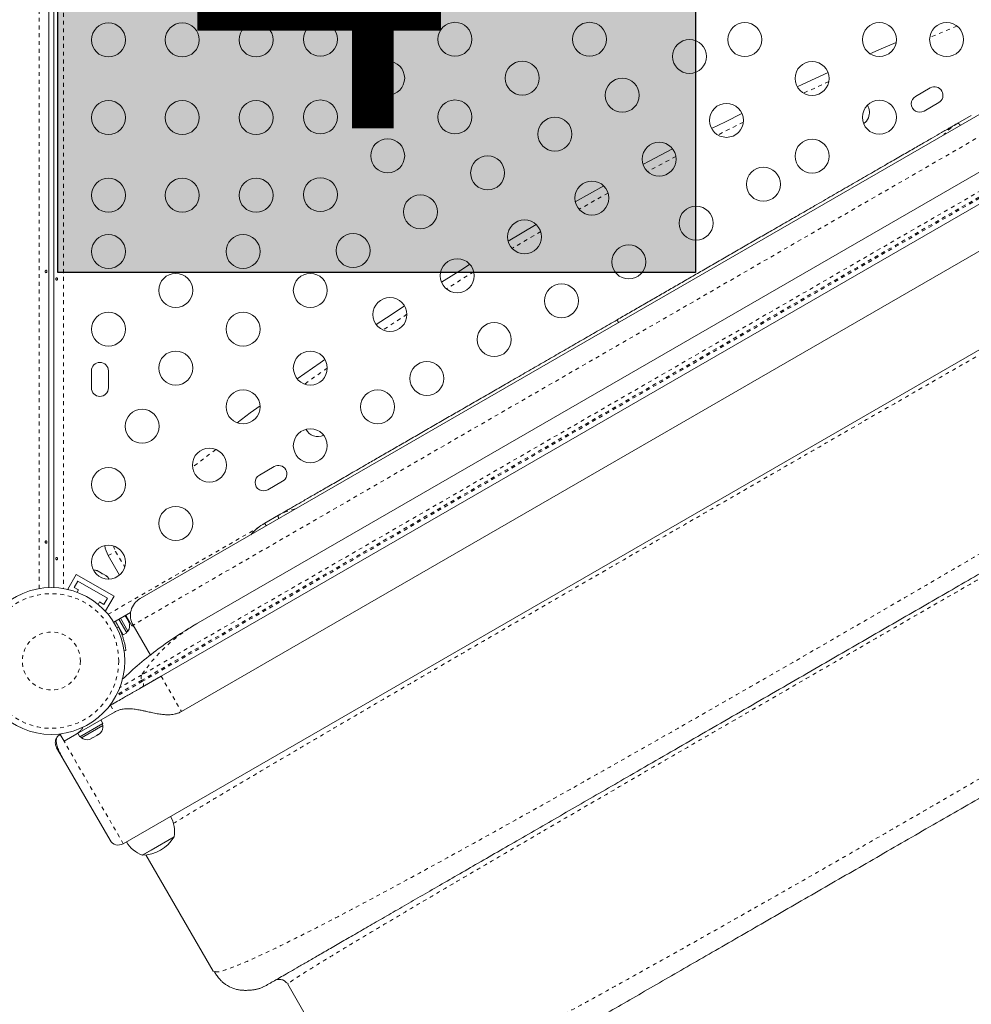
# Model space of a CAD drawing. Extents: x -61 to 487, y -9 to 455.
# Drawn here: x 348 to 373, y 159 to 185 of the extents above; entities that cross this region are included whole.
import ezdxf

# ---------------------------------------------------------------- set-up
doc = ezdxf.new("R2010")
doc.units = 0
doc.header["$LTSCALE"] = 0.125
doc.header["$MEASUREMENT"] = 0
doc.linetypes.add('PHANTOM', pattern=[0.5, 0.25, -0.05, 0.05, -0.05, 0.05, -0.05])
doc.layers.add('CONTOUR', color=7, linetype='CONTINUOUS')
doc.layers.add('HAUTEUR-PLATE-FORME', color=7, linetype='CONTINUOUS')
doc.styles.add('DIM', font='romans.shx')

msp = doc.modelspace()

# ---------------------------------------------------------------- hatches: boundary and pattern name
at = {"layer": 'HAUTEUR-PLATE-FORME', "true_color": 0xfcfcfc}
msp.add_hatch(color=7, dxfattribs=at).paths.add_polyline_path([(349.39354, 191.83195), (365.80533, 191.83195), (365.80533, 178.07888), (349.39354, 178.07888)])

# ---------------------------------------------------------------- linework, layer by layer
at = {"layer": 'CONTOUR', "linetype": 'Continuous', "lineweight": 15}
for p, q in [((349.29206, 169.96386), (349.29206, 200.1388)), ((349.16706, 199.98389), (349.16706, 169.96386)), ((376.15475, 183.90883), (351.5133, 169.68209)), ((371.8508, 182.83124), (371.47192, 182.61249)), ((377.60086, 182.43435), (352.05311, 167.68435)), ((376.00855, 182.33556), (352.9489, 169.02207)), ((371.69067, 182.2336), (372.06955, 182.45235)), ((372.90708, 182.124), (372.5562, 181.92142)), ((352.57811, 166.77502), (378.12586, 181.52502)), ((351.08004, 163.36976), (381.82394, 181.11976)), ((363.44577, 180.30992), (362.71408, 179.89922)), ((361.70594, 179.3173), (360.98444, 178.88919)), ((350.26081, 175.54364), (350.26081, 175.10614)), ((350.69831, 175.10614), (350.69831, 175.54364)), ((354.96331, 173.08124), (354.58442, 172.86249)), ((354.80317, 172.4836), (355.18206, 172.70235)), ((354.72054, 171.624), (355.07524, 171.82878)), ((354.72054, 171.624), (354.72989, 171.60781)), ((350.69409, 170.78824), (350.98346, 170.28704)), ((350.39982, 170.39768), (350.42013, 170.39594)), ((350.43679, 170.38632), (350.39982, 170.39768)), ((350.42013, 170.39594), (350.41046, 170.40152)), ((350.43679, 170.38632), (350.42013, 170.39594)), ((350.51737, 170.3398), (350.43679, 170.38632)), ((349.86742, 170.3047), (349.64867, 169.92581)), ((349.81942, 169.97157), (349.91317, 170.13394)), ((349.86742, 170.3047), (350.8417, 169.7422)), ((349.91317, 170.13394), (350.67094, 169.69644)), ((350.5168, 170.34013), (350.54951, 170.32124)), ((350.52971, 170.32269), (350.51737, 170.3398)), ((350.55001, 170.32095), (350.52971, 170.32269)), ((350.62949, 170.27507), (350.55001, 170.32095)), ((350.6578, 170.24873), (350.62949, 170.27507)), ((350.62949, 170.27507), (350.64547, 170.26584)), ((350.64547, 170.26584), (350.6578, 170.24873)), ((349.64867, 169.92581), (349.6719, 169.9124)), ((349.92767, 169.90907), (349.81942, 169.97157)), ((349.89092, 169.8454), (349.92767, 169.90907)), ((350.67094, 169.69644), (350.57719, 169.53407)), ((350.8417, 169.7422), (350.62295, 169.36331)), ((350.46894, 169.59657), (350.43218, 169.5329)), ((350.57719, 169.53407), (350.46894, 169.59657)), ((350.59971, 169.37673), (350.62295, 169.36331)), ((351.26903, 169.32455), (350.8342, 169.0735)), ((351.1698, 168.80165), (350.96819, 169.15086)), ((351.19943, 168.84414), (351.0088, 169.17431)), ((351.13393, 169.23879), (351.13057, 169.24461)), ((351.1311, 169.22638), (351.13393, 169.23879)), ((351.15207, 169.20736), (351.1311, 169.22638)), ((351.14228, 169.22431), (351.13393, 169.23879)), ((351.14228, 169.22431), (351.15207, 169.20736)), ((351.30402, 168.98391), (351.14777, 169.25454)), ((351.20377, 169.11782), (351.15207, 169.20736)), ((351.21442, 169.08206), (351.20377, 169.11782)), ((351.20377, 169.11782), (351.20962, 169.10768)), ((351.20962, 169.10768), (351.21725, 169.09447)), ((351.07811, 168.74872), (350.8765, 169.09792)), ((350.99229, 168.8761), (351.0015, 168.88141)), ((351.21725, 169.09447), (351.21442, 169.08206)), ((351.23213, 169.0687), (351.21725, 169.09447)), ((351.30402, 168.98391), (351.33029, 168.99907)), ((351.77759, 168.22433), (351.33029, 168.99907)), ((351.07811, 168.74872), (351.1698, 168.80165)), ((351.15881, 168.82069), (351.19943, 168.84414)), ((351.10126, 168.33725), (351.14858, 168.34388)), ((351.50632, 167.36866), (352.05311, 167.68435)), ((350.72278, 166.91628), (350.75408, 166.93435)), ((349.88464, 166.20144), (350.85408, 166.76114)), ((350.55257, 166.46481), (349.96242, 166.12409)), ((350.0049, 166.09446), (350.55699, 166.41321)), ((350.55257, 166.46481), (350.49963, 166.5565)), ((350.55699, 166.41321), (350.53354, 166.45383)), ((349.45504, 166.18435), (349.48633, 166.20242)), ((349.45504, 166.18435), (349.55504, 166.01114)), ((349.88464, 166.20144), (349.55504, 166.01114)), ((349.90948, 166.21578), (349.96242, 166.12409)), ((349.98145, 166.13508), (350.0049, 166.09446)), ((350.23056, 166.06239), (350.27677, 166.08907)), ((350.27244, 166.09656), (350.30504, 166.10539)), ((350.27677, 166.08907), (350.27244, 166.09656)), ((350.30504, 166.10539), (350.39745, 166.15875)), ((350.39745, 166.15875), (350.4214, 166.18256)), ((350.4214, 166.18256), (350.42572, 166.17507)), ((350.42572, 166.17507), (350.47193, 166.20175)), ((350.49587, 166.22556), (350.47193, 166.20175)), ((350.47193, 166.20175), (350.49587, 166.22556)), ((349.36353, 165.84284), (349.53266, 165.54991)), ((350.19796, 166.05356), (350.23056, 166.06239)), ((350.23056, 166.06239), (350.19796, 166.05356)), ((350.73853, 163.46127), (349.53266, 165.54991)), ((352.38551, 163.54613), (351.58017, 163.08117)), ((352.38551, 163.54613), (351.79889, 163.20744)), ((351.79889, 163.20744), (351.57361, 163.07738)), ((351.58017, 163.08117), (351.57361, 163.07738)), ((353.39018, 160.08472), (351.65665, 163.08729)), ((353.39018, 160.08472), (353.44597, 160.07659)), ((355.28556, 159.79193), (355.3263, 159.76899)), ((355.32662, 159.76779), (355.31422, 159.75219)), ((357.18922, 156.5046), (355.31422, 159.75219)), ((354.75621, 159.7187), (354.66742, 159.67847))]:
    msp.add_line(p, q, dxfattribs=at)
at = {"layer": 'CONTOUR', "linetype": 'PHANTOM', "lineweight": 0}
for p, q in [((349.54256, 200.16292), (349.54256, 169.93879)), ((348.91656, 169.93879), (348.91656, 199.86407)), ((372.53843, 184.42254), (371.83939, 184.13441)), ((376.83776, 183.72582), (351.33029, 168.99907)), ((377.84097, 182.8933), (351.54967, 167.71401)), ((377.94994, 182.81813), (351.56028, 167.58206)), ((377.96635, 182.7897), (351.5767, 167.55363)), ((363.55881, 180.12504), (362.81303, 179.70643)), ((361.82348, 179.13524), (361.08791, 178.69878)), ((353.46156, 173.52396), (352.86251, 173.06264)), ((350.68724, 169.27791), (354.55197, 171.50921)), ((354.72098, 171.60678), (354.72811, 171.6109)), ((350.69409, 170.78824), (350.88159, 170.89649)), ((350.88159, 170.89649), (351.11636, 170.48986)), ((350.95929, 168.94846), (350.9092, 168.94144)), ((352.05311, 167.68435), (352.57811, 166.77502)), ((351.5767, 167.55363), (350.87788, 167.15016)), ((351.56028, 167.58206), (350.90758, 167.20522)), ((351.5767, 167.55363), (351.56028, 167.58206)), ((350.75408, 166.93435), (350.85408, 166.76114)), ((351.08004, 163.36976), (349.55504, 166.01114))]:
    msp.add_line(p, q, dxfattribs=at)
at = {"layer": 'CONTOUR', "linetype": 'Continuous', "lineweight": 15, "flags": 128}
for points in [[(370.97219, 184.00225), (370.58316, 183.83396), (370.29965, 183.70983)], [(370.97219, 184.00225), (370.58316, 183.83396), (370.29965, 183.70983)], [(369.21953, 183.22535), (368.56906, 182.92462), (368.42838, 182.85868)], [(369.21953, 183.22535), (368.56906, 182.92462), (368.42838, 182.85868)], [(367.00488, 182.17332), (366.5798, 181.96216), (366.22304, 181.7826)], [(367.00488, 182.17332), (366.5798, 181.96216), (366.22304, 181.7826)], [(365.21795, 181.2651), (364.61677, 180.94726), (364.45653, 180.86147)], [(365.21795, 181.2651), (364.61677, 180.94726), (364.45653, 180.86147)], [(360.00113, 178.28972), (359.83301, 178.18536), (359.27095, 177.83238)], [(360.00113, 178.28972), (359.83301, 178.18536), (359.27095, 177.83238)], [(358.32004, 177.22083), (357.97257, 176.99278), (357.59058, 176.73919)], [(358.32004, 177.22083), (357.97257, 176.99278), (357.59058, 176.73919)], [(356.27187, 175.84012), (356.14443, 175.75125), (355.55875, 175.33829)], [(356.27187, 175.84012), (356.14443, 175.75125), (355.55875, 175.33829)], [(354.59912, 174.64512), (354.34987, 174.46166), (354.0096, 174.20889)], [(354.59912, 174.64512), (354.34987, 174.46166), (354.0096, 174.20889)], [(351.30402, 168.98391), (351.33335, 168.96944), (351.35121, 168.96283)]]:
    msp.add_lwpolyline(points, dxfattribs=at)
at = {"layer": 'CONTOUR', "linetype": 'PHANTOM', "lineweight": 0, "flags": 128}
for points in [[(369.23908, 182.99619), (368.66076, 182.72849), (368.59059, 182.69564)], [(367.03969, 181.94905), (366.67667, 181.76853), (366.3815, 181.62012)], [(365.30462, 181.06609), (364.71875, 180.75627), (364.57258, 180.67804)], [(360.10218, 178.09764), (359.94743, 178.00155), (359.39967, 177.65763)], [(358.38196, 177.00266), (358.09182, 176.81207), (357.76688, 176.59655)], [(356.33196, 175.61812), (356.26843, 175.57377), (355.74744, 175.20678)], [(350.82513, 171.03755), (350.84209, 170.98132), (350.88159, 170.89649)], [(351.56982, 167.40532), (351.58216, 167.41521), (351.59161, 167.42889), (351.59783, 167.44581), (351.60057, 167.46535), (351.59973, 167.48673), (351.59533, 167.50915), (351.58756, 167.53174), (351.5767, 167.55363)]]:
    msp.add_lwpolyline(points, dxfattribs=at)
at = {"layer": 'CONTOUR', "linetype": 'Continuous', "lineweight": 15}
for centre, radius in [((350.69831, 184.06678), 0.4375), ((352.59831, 184.06678), 0.4375), ((354.49831, 184.06678), 0.4375), ((356.15308, 184.083), 0.4375), ((359.61718, 184.083), 0.4375), ((363.08128, 184.083), 0.4375), ((367.07667, 184.07489), 0.4375), ((370.54077, 184.07489), 0.4375), ((372.27282, 184.07489), 0.4375), ((365.65476, 183.64182), 0.4375), ((357.88513, 183.083), 0.4375), ((361.34923, 183.083), 0.4375), ((368.80872, 183.07489), 0.4375), ((363.92271, 182.64182), 0.4375), ((350.69831, 182.06678), 0.4375), ((352.59831, 182.06678), 0.4375), ((354.49831, 182.06678), 0.4375), ((356.15308, 182.083), 0.4375), ((359.61718, 182.083), 0.4375), ((366.60476, 181.99637), 0.4375), ((370.54077, 182.07489), 0.4375), ((362.19066, 181.64182), 0.4375), ((357.88513, 181.083), 0.4375), ((364.87271, 180.99637), 0.4375), ((368.80872, 181.07489), 0.4375), ((360.45861, 180.64182), 0.4375), ((367.55476, 180.35092), 0.4375), ((356.15308, 180.083), 0.4375), ((350.69831, 180.06678), 0.4375), ((352.59831, 180.06678), 0.4375), ((354.49831, 180.06678), 0.4375), ((363.14066, 179.99637), 0.4375), ((358.72656, 179.64182), 0.4375), ((365.82271, 179.35092), 0.4375), ((361.40861, 178.99637), 0.4375), ((350.69831, 178.61884), 0.4375), ((354.16241, 178.61884), 0.4375), ((356.99451, 178.64182), 0.4375), ((364.09066, 178.35092), 0.4375), ((359.67656, 177.99637), 0.4375), ((352.43036, 177.61884), 0.4375), ((355.89446, 177.61884), 0.4375), ((362.35861, 177.35092), 0.4375), ((357.94451, 176.99637), 0.4375), ((350.69831, 176.61884), 0.4375), ((354.16241, 176.61884), 0.4375), ((360.62656, 176.35092), 0.4375), ((352.43036, 175.61884), 0.4375), ((355.89446, 175.61884), 0.4375), ((358.89451, 175.35092), 0.4375), ((354.16241, 174.61884), 0.4375), ((357.62651, 174.61884), 0.4375), ((351.56433, 174.11884), 0.4375), ((355.89446, 173.61884), 0.4375), ((353.29638, 173.11884), 0.4375), ((350.69831, 172.61884), 0.4375), ((352.43036, 171.61884), 0.4375), ((350.69831, 170.61884), 0.4375), ((349.22956, 168.07489), 1.89)]:
    msp.add_circle(centre, radius, dxfattribs=at)
at = {"layer": 'CONTOUR', "linetype": 'PHANTOM', "lineweight": 0}
for radius in [1.73415, 0.74728]:
    msp.add_circle((349.22956, 168.07489), radius, dxfattribs=at)
at = {"layer": 'CONTOUR', "linetype": 'Continuous', "lineweight": 15}
for centre, radius, start, end in [((371.96018, 182.6418), 0.21875, 300, 120), ((371.58129, 182.42305), 0.21875, 120, 300), ((369.94269, 182.19869), 0.3438, 336.750775, 32.750746), ((369.94269, 182.19869), 0.3438, 303.85991, 336.750775), ((350.47956, 175.54364), 0.21875, 0, 180), ((350.47956, 175.10614), 0.21875, 180, 0), ((356.08628, 174.19869), 0.3438, 207.249254, 296.14009), ((355.07268, 172.8918), 0.21875, 300, 120), ((354.6938, 172.67305), 0.21875, 120, 300), ((355.40804, 170.43322), 1.375, 120, 139.407043), ((351.34361, 171.16324), 0.75, 189.008673, 210), ((350.33091, 170.16041), 0.2539, 71.741076, 94.285479), ((350.48499, 170.07145), 0.2539, 25.714521, 48.258924), ((351.7633, 169.24907), 0.5, 120, 210), ((349.22982, 168.07504), 1.9375, 26.794751, 31.848572), ((350.99101, 168.98915), 0.2539, 325.170658, 18.258924), ((350.30399, 166.39183), 0.2539, 318.512587, 4.829342), ((349.58004, 165.96784), 0.25, 120, 139.874277), ((350.14991, 166.30287), 0.2539, 235.170658, 281.773154), ((351.63383, 163.69176), 0.76565, 349.034755, 29.853154), ((351.57135, 164.01878), 0.94141, 270.137166, 329.862834), ((350.95504, 163.58627), 0.25, 210, 300), ((351.82332, 163.80116), 0.76565, 210.146846, 250.965245)]:
    msp.add_arc(centre, radius, start, end, dxfattribs=at)
at = {"layer": 'CONTOUR', "linetype": 'PHANTOM', "lineweight": 0}
for centre, radius, start, end in [((373.23794, 180.74079), 1.36333, 120.003368, 139.490746), ((355.75414, 170.6458), 1.36395, 100.513157, 119.851166), ((355.13078, 165.28569), 4.32679, 120.28309, 145.859155), ((351.66732, 167.65707), 0.1307, 154.173462, 215.02504)]:
    msp.add_arc(centre, radius, start, end, dxfattribs=at)
at = {"layer": 'CONTOUR', "linetype": 'Continuous', "lineweight": 15}
for points, knots in [([(372.5562, 181.92142), (372.54313, 181.91387), (372.51734, 181.89898), (372.44545, 181.85748), (372.35982, 181.80804), (372.25754, 181.74899), (372.11415, 181.6662), (371.9157, 181.55163), (371.64736, 181.3967), (371.3423, 181.22057), (371.00367, 181.02507), (370.63471, 180.81205), (370.23907, 180.58363), (369.82065, 180.34205), (369.38371, 180.08978), (368.9566, 179.84319), (368.54828, 179.60745), (368.16179, 179.38431), (367.79344, 179.17164), (367.43517, 178.96479), (367.08734, 178.76397), (366.73171, 178.55865), (366.37597, 178.35327), (366.03242, 178.15491), (365.70117, 177.96367), (365.38196, 177.77937), (365.06396, 177.59578), (364.74502, 177.41164), (364.42595, 177.22742), (364.10642, 177.04294), (363.89399, 176.92029), (363.78814, 176.85918)], [0, 0, 0, 0, 0.02697816, 0.05321547, 0.07990155, 0.10644039, 0.13296213, 0.17705114, 0.2210876, 0.2649667, 0.30873551, 0.35241415, 0.39597679, 0.43939468, 0.48275624, 0.52594495, 0.56208665, 0.59749291, 0.63318371, 0.66382344, 0.69651374, 0.72923648, 0.76199523, 0.79468013, 0.82402227, 0.85337387, 0.88273748, 0.91175217, 0.94138086, 0.97079152, 1, 1, 1, 1]), ([(349.11431, 178.1079), (349.11389, 178.11136), (349.11305, 178.11827), (349.10912, 178.12704), (349.10354, 178.13337), (349.09657, 178.13648), (349.089, 178.13604), (349.08167, 178.13212), (349.07549, 178.12516), (349.07129, 178.1159), (349.06973, 178.10539), (349.07103, 178.09486), (349.07496, 178.08547), (349.08098, 178.07823), (349.08827, 178.07396), (349.09588, 178.07319), (349.10289, 178.07597), (349.10865, 178.08196), (349.11264, 178.09054), (349.11446, 178.09968), (349.11435, 178.10555), (349.11431, 178.1079)], [0, 0, 0, 0, 0.053500784, 0.106990343, 0.160741167, 0.214526402, 0.267959028, 0.321203197, 0.374709673, 0.428527763, 0.482220416, 0.535540694, 0.588824962, 0.642462856, 0.696295038, 0.749860405, 0.803117175, 0.856498137, 0.910244584, 0.964033701, 1, 1, 1, 1]), ([(349.38627, 177.89835), (349.38479, 177.89536), (349.38183, 177.88938), (349.37497, 177.88345), (349.36746, 177.88067), (349.36001, 177.8815), (349.35348, 177.88576), (349.34845, 177.893), (349.34532, 177.90245), (349.34435, 177.91301), (349.34558, 177.92347), (349.34891, 177.93268), (349.35413, 177.93965), (349.36083, 177.94357), (349.36833, 177.94396), (349.3758, 177.94083), (349.38233, 177.93453), (349.38706, 177.92572), (349.38925, 177.91541), (349.38878, 177.90587), (349.38699, 177.9005), (349.38627, 177.89835)], [0, 0, 0, 0, 0.05380011, 0.10759858, 0.16135839, 0.21475335, 0.26800591, 0.32155397, 0.37538318, 0.42903836, 0.48233152, 0.53564135, 0.58931787, 0.64314195, 0.69666566, 0.74991228, 0.80332992, 0.85710409, 0.91086839, 0.96426434, 1, 1, 1, 1]), ([(363.78814, 176.85918), (363.65112, 176.78007), (363.38252, 176.62499), (362.97968, 176.39241), (362.57923, 176.16121), (362.17583, 175.92831), (361.77224, 175.6953), (361.36898, 175.46248), (361.04094, 175.27308), (360.78801, 175.12706), (360.61009, 175.02433), (360.42995, 174.92033), (360.25008, 174.81648), (360.07491, 174.71534), (359.89651, 174.61235), (359.72526, 174.51347), (359.55128, 174.41303), (359.38243, 174.31554), (359.20661, 174.21403), (359.02826, 174.11106), (358.85133, 174.00891), (358.6204, 173.87558), (358.33855, 173.71285), (358.00966, 173.52297), (357.69, 173.33841), (357.34687, 173.14031), (356.98725, 172.93268), (356.62159, 172.72157), (356.2857, 172.52764), (355.98309, 172.35293), (355.7163, 172.1989), (355.51866, 172.08479), (355.37537, 172.00206), (355.27298, 171.94295), (355.18651, 171.89302), (355.11327, 171.85074), (355.08801, 171.83616), (355.07524, 171.82878)], [0, 0, 0, 0, 0.03802862, 0.07454272, 0.11183362, 0.14913611, 0.1864522, 0.22378637, 0.26100373, 0.27747306, 0.29398411, 0.31039259, 0.32748836, 0.3439392, 0.35905035, 0.37706158, 0.39154694, 0.4073876, 0.42405025, 0.44065016, 0.45744813, 0.47401065, 0.50637976, 0.53878009, 0.57126843, 0.60381473, 0.64731551, 0.69095638, 0.73463715, 0.77848406, 0.82238366, 0.86643862, 0.89292791, 0.91943878, 0.94605545, 0.9727183, 1, 1, 1, 1]), ([(354.75621, 159.7187), (354.75964, 159.72068), (354.76652, 159.72465), (354.82156, 159.75643), (354.90894, 159.80688), (355.03163, 159.87772), (355.18755, 159.96774), (355.37609, 160.07659), (355.59634, 160.20375), (355.84841, 160.34928), (356.13334, 160.51379), (356.45088, 160.69712), (356.80072, 160.8991), (357.17974, 161.11792), (357.58689, 161.353), (358.02118, 161.60373), (358.48167, 161.8696), (358.96742, 162.15004), (359.47727, 162.44441), (360.00975, 162.75184), (360.56373, 163.07167), (361.13767, 163.40304), (361.7265, 163.743), (362.32837, 164.09049), (362.94146, 164.44445), (363.56795, 164.80616), (364.24687, 165.19814), (364.9793, 165.621), (365.76532, 166.07481), (366.56089, 166.53414), (367.36356, 166.99756), (368.17092, 167.46369), (368.94157, 167.90862), (369.67304, 168.33094), (370.36393, 168.72982), (371.05178, 169.12695), (371.73509, 169.52146), (372.40835, 169.91017), (373.07019, 170.29228), (373.71919, 170.66698), (374.3572, 171.03534), (375.02188, 171.41909), (375.70867, 171.81561), (376.41192, 172.22163), (377.09107, 172.61374), (377.74417, 172.99081), (378.36933, 173.35174), (378.93592, 173.67886), (379.44713, 173.97401), (379.90659, 174.23928), (380.34037, 174.48972), (380.74729, 174.72466), (381.12387, 174.94208), (381.46951, 175.14163), (381.78367, 175.32301), (382.06729, 175.48676), (382.3209, 175.63318), (382.54244, 175.76109), (382.73223, 175.87067), (382.88811, 175.96066), (383.01007, 176.03108), (383.09694, 176.08123), (383.15163, 176.11281), (383.15844, 176.11674), (383.16184, 176.1187)], [0, 0, 0, 0, 0.01565323, 0.0313651, 0.04711573, 0.06288487, 0.07865255, 0.09411928, 0.1095742, 0.12502718, 0.14047813, 0.15624106, 0.17199861, 0.18774817, 0.20348692, 0.21921215, 0.23492157, 0.25062398, 0.26630397, 0.28199563, 0.29769716, 0.31340583, 0.32911828, 0.34455034, 0.359979, 0.37540105, 0.39081381, 0.40914694, 0.42745999, 0.44575577, 0.46404061, 0.48231925, 0.50059528, 0.51622697, 0.53186065, 0.54749817, 0.56314173, 0.5787941, 0.59417903, 0.60958017, 0.62498668, 0.64038746, 0.65871933, 0.67705339, 0.69539122, 0.7137323, 0.7320746, 0.75041514, 0.76609795, 0.78177512, 0.79744508, 0.81310697, 0.82876084, 0.84412866, 0.85949258, 0.87485683, 0.8902275, 0.90592216, 0.92161651, 0.93730791, 0.95299421, 0.96867305, 0.98434223, 1, 1, 1, 1]), ([(354.72963, 171.60826), (354.71716, 171.60655), (354.69852, 171.604), (354.68257, 171.59885), (354.67517, 171.5962), (354.67065, 171.59364), (354.66883, 171.5926)], [0, 0, 0, 0, 0.56208106, 0.8404387, 0.93569853, 1, 1, 1, 1]), ([(349.11431, 171.1404), (349.11389, 171.14386), (349.11305, 171.15077), (349.10912, 171.15954), (349.10354, 171.16587), (349.09657, 171.16898), (349.089, 171.16854), (349.08167, 171.16462), (349.07549, 171.15766), (349.07129, 171.1484), (349.06973, 171.13789), (349.07103, 171.12736), (349.07496, 171.11797), (349.08098, 171.11073), (349.08827, 171.10646), (349.09588, 171.10569), (349.10289, 171.10847), (349.10865, 171.11446), (349.11264, 171.12304), (349.11446, 171.13218), (349.11435, 171.13805), (349.11431, 171.1404)], [0, 0, 0, 0, 0.05350078, 0.10699034, 0.16074117, 0.2145264, 0.26795903, 0.3212032, 0.37470967, 0.42852776, 0.48222042, 0.53554069, 0.58882496, 0.64246286, 0.69629504, 0.7498604, 0.80311717, 0.85649814, 0.91024458, 0.9640337, 1, 1, 1, 1]), ([(384.3628, 171.03857), (384.35981, 171.03684), (384.35384, 171.0334), (384.30512, 171.00527), (384.2272, 170.96028), (384.11729, 170.89682), (383.97612, 170.81532), (383.8035, 170.71566), (383.59951, 170.59789), (383.35394, 170.4561), (383.06471, 170.28912), (382.72863, 170.09508), (382.35913, 169.88175), (381.95624, 169.64914), (381.51998, 169.39727), (381.05034, 169.12612), (380.55027, 168.83741), (380.02248, 168.53268), (379.46908, 168.21318), (378.88963, 167.87864), (378.28674, 167.53056), (377.66337, 167.17065), (377.02227, 166.80052), (376.36457, 166.42079), (375.69321, 166.03318), (375.01083, 165.63921), (374.31946, 165.24005), (373.61916, 164.83573), (372.90993, 164.42625), (372.19179, 164.01163), (371.46795, 163.59372), (370.74422, 163.17588), (370.02644, 162.76147), (369.31733, 162.35207), (368.61691, 161.94768), (367.9252, 161.54832), (367.24221, 161.154), (366.57012, 160.76596), (365.91176, 160.38586), (365.27026, 160.01549), (364.64652, 159.65537), (364.04274, 159.30678), (363.46202, 158.9715), (362.90757, 158.65139), (362.38021, 158.34692), (361.88103, 158.05871), (361.41133, 157.78753), (360.97203, 157.5339), (360.56467, 157.29871), (360.1912, 157.08309), (359.85371, 156.88824), (359.56496, 156.72153), (359.32086, 156.5806), (359.11782, 156.46337), (358.94537, 156.36381), (358.8038, 156.28208), (358.69287, 156.21803), (358.61387, 156.17242), (358.56441, 156.14387), (358.5583, 156.14034), (358.55525, 156.13857)], [0, 0, 0, 0, 0.01577044, 0.03142679, 0.0470087, 0.06255639, 0.07811032, 0.09371094, 0.1093983, 0.12521182, 0.14323194, 0.16109479, 0.17885677, 0.19657522, 0.21430792, 0.23211249, 0.25004588, 0.26785593, 0.28566587, 0.30353052, 0.32148804, 0.3393868, 0.35722917, 0.37507042, 0.39292277, 0.41067292, 0.4283752, 0.44608441, 0.46385525, 0.48174188, 0.4997974, 0.51783656, 0.5357112, 0.55347518, 0.57118335, 0.5888911, 0.60665381, 0.62452637, 0.64239065, 0.66023273, 0.67810661, 0.69606318, 0.71395443, 0.73177074, 0.74956759, 0.76738082, 0.78519458, 0.80306642, 0.82102477, 0.83892571, 0.8567878, 0.87466812, 0.89037419, 0.9060353, 0.92169169, 0.93738363, 0.9531166, 0.96877056, 0.98438507, 1, 1, 1, 1]), ([(349.38627, 170.69835), (349.38479, 170.69536), (349.38183, 170.68938), (349.37497, 170.68345), (349.36746, 170.68067), (349.36001, 170.6815), (349.35348, 170.68576), (349.34845, 170.693), (349.34532, 170.70245), (349.34435, 170.71301), (349.34558, 170.72347), (349.34891, 170.73268), (349.35413, 170.73965), (349.36083, 170.74357), (349.36833, 170.74396), (349.3758, 170.74083), (349.38233, 170.73453), (349.38706, 170.72572), (349.38925, 170.71541), (349.38878, 170.70587), (349.38699, 170.7005), (349.38627, 170.69835)], [0, 0, 0, 0, 0.05380011, 0.10759858, 0.16135839, 0.21475335, 0.26800591, 0.32155397, 0.37538318, 0.42903836, 0.48233152, 0.53564135, 0.58931787, 0.64314195, 0.69666566, 0.74991228, 0.80332992, 0.85710409, 0.91086839, 0.96426434, 1, 1, 1, 1]), ([(351.14858, 168.34388), (351.14835, 168.34561), (351.14789, 168.34908), (351.14389, 168.37607), (351.13685, 168.41863), (351.12571, 168.47626), (351.10944, 168.54714), (351.08751, 168.62794), (351.05891, 168.71603), (351.01872, 168.82377), (350.9816, 168.90165), (350.95929, 168.94846)], [0, 0, 0, 0, 0.10614519, 0.21228993, 0.3184544, 0.42461244, 0.53029726, 0.63597269, 0.73977391, 0.84358572, 1, 1, 1, 1]), ([(352.98622, 169.04209), (352.81949, 168.94358), (352.47508, 168.7401), (351.97933, 168.39107), (351.49799, 168.01328), (351.20008, 167.73856), (351.05358, 167.60346)], [0, 0, 0, 0, 0.24049317, 0.4967639, 0.75252539, 1, 1, 1, 1]), ([(352.0531, 167.68436), (352.00233, 167.65505), (351.90985, 167.60165), (351.78471, 167.5294), (351.68675, 167.47284), (351.60917, 167.42805), (351.54334, 167.39004), (351.47999, 167.35345), (351.41654, 167.31677), (351.35173, 167.27937), (351.27959, 167.23776), (351.189, 167.18545), (351.07157, 167.11747), (350.92293, 167.03147), (350.81394, 166.96878), (350.75408, 166.93435)], [0, 0, 0, 0, 0.11644994, 0.21211976, 0.28700945, 0.34111907, 0.39006583, 0.43796165, 0.48655581, 0.53589435, 0.58641182, 0.65252802, 0.74325057, 0.85899361, 1, 1, 1, 1]), ([(350.85408, 166.76114), (350.88389, 166.77646), (350.93917, 166.80485), (351.03403, 166.83141), (351.12484, 166.84428), (351.21188, 166.84662), (351.28595, 166.84345), (351.37657, 166.83463), (351.47835, 166.81845), (351.58821, 166.79637), (351.69503, 166.77289), (351.81548, 166.74578), (351.95045, 166.71789), (352.07699, 166.69851), (352.18837, 166.6898), (352.29827, 166.69032), (352.40251, 166.70513), (352.50031, 166.73466), (352.55113, 166.76101), (352.57812, 166.775)], [0, 0, 0, 0, 0.059498703, 0.11029895, 0.172155989, 0.217684224, 0.256726696, 0.297227984, 0.37118758, 0.432044979, 0.485840988, 0.556273097, 0.640094607, 0.718520799, 0.772072039, 0.828414074, 0.903630416, 0.94881495, 1, 1, 1, 1]), ([(350.04682, 166.37621), (350.03595, 166.35677), (350.01259, 166.315), (349.96367, 166.26241), (349.92039, 166.22361), (349.89268, 166.20643), (349.88464, 166.20144)], [0, 0, 0, 0, 0.26212606, 0.56319111, 0.87322107, 1, 1, 1, 1]), ([(349.36353, 165.84284), (349.35375, 165.86368), (349.33394, 165.90586), (349.32772, 165.97072), (349.33765, 166.05204), (349.36887, 166.09891), (349.38888, 166.12896)], [0, 0, 0, 0, 0.18699312, 0.37859143, 0.60168643, 1, 1, 1, 1]), ([(349.53266, 165.54991), (349.49954, 165.61074), (349.43936, 165.72127), (349.38464, 165.86008), (349.35546, 165.97062), (349.35334, 166.04531), (349.36529, 166.09505), (349.38099, 166.11762), (349.38888, 166.12896)], [0, 0, 0, 0, 0.231952836, 0.421482993, 0.616483244, 0.805139533, 0.902075079, 1, 1, 1, 1]), ([(353.42698, 160.06548), (353.43237, 160.05697), (353.44343, 160.03953), (353.46716, 160.00416), (353.49844, 159.96065), (353.53552, 159.91372), (353.5807, 159.86192), (353.63391, 159.80906), (353.69686, 159.75659), (353.74012, 159.72992), (353.76365, 159.71541)], [0, 0, 0, 0, 0.02965064, 0.06071707, 0.13160564, 0.21983807, 0.32897925, 0.50998027, 0.73338145, 1, 1, 1, 1]), ([(355.2823, 159.78859), (355.27213, 159.80161), (355.24175, 159.84048), (355.16341, 159.87373), (355.06359, 159.88322), (355.00301, 159.85687), (354.97271, 159.8437)], [0, 0, 0, 0, 0.14376641, 0.42917761, 0.7145888, 1, 1, 1, 1]), ([(353.99739, 159.6188), (353.93404, 159.63737), (353.85219, 159.66137), (353.78132, 159.70763), (353.76531, 159.71808)], [0, 0, 0, 0, 0.77398321, 1, 1, 1, 1]), ([(353.99739, 159.6188), (354.01151, 159.61538), (354.03778, 159.60902), (354.08365, 159.60229), (354.12974, 159.59789), (354.1758, 159.59545), (354.22102, 159.59456), (354.26115, 159.59488), (354.294, 159.59589), (354.32392, 159.59721), (354.36161, 159.59962), (354.3985, 159.60379), (354.4283, 159.6079), (354.45917, 159.61265), (354.49411, 159.61904), (354.53055, 159.627), (354.56594, 159.63621), (354.60066, 159.64697), (354.63565, 159.65964), (354.65755, 159.66915), (354.66933, 159.67427)], [0, 0, 0, 0, 0.1149441, 0.21378371, 0.29667923, 0.36391612, 0.41603008, 0.45416359, 0.46884224, 0.48143461, 0.50469425, 0.52826891, 0.54053447, 0.55452202, 0.59092087, 0.64138873, 0.70718661, 0.78879366, 0.88638667, 1, 1, 1, 1])]:
    msp.add_open_spline(points, degree=3, knots=knots, dxfattribs=at)
at = {"layer": 'CONTOUR', "linetype": 'PHANTOM', "lineweight": 0}
for points, knots in [([(372.62235, 181.8694), (372.61837, 181.87506), (372.61124, 181.88522), (372.60185, 181.89606), (372.59357, 181.90459), (372.5859, 181.91116), (372.57823, 181.91629), (372.57078, 181.91998), (372.56325, 181.92181), (372.55956, 181.92238), (372.55651, 181.92151), (372.5562, 181.92142)], [0, 0, 0, 0, 0.14702094, 0.26371112, 0.37875401, 0.4921545, 0.59857461, 0.72414376, 0.85405675, 0.98548149, 1, 1, 1, 1]), ([(352.36681, 163.89023), (352.44753, 163.93953), (352.61272, 164.04044), (352.90533, 164.21726), (353.23264, 164.4139), (353.59282, 164.62912), (353.98388, 164.86179), (354.40504, 165.11145), (354.85517, 165.37745), (355.33327, 165.6592), (355.8383, 165.95608), (356.36921, 166.26751), (356.92531, 166.59306), (357.50582, 166.93234), (358.10921, 167.28447), (358.7338, 167.64849), (359.37781, 168.02339), (360.03945, 168.40814), (360.71693, 168.80171), (361.40848, 169.20309), (362.11231, 169.61126), (362.82663, 170.02519), (363.54967, 170.44387), (364.27975, 170.86633), (365.01526, 171.29167), (365.75449, 171.71889), (366.49577, 172.14701), (367.23726, 172.575), (367.97718, 173.00179), (368.7137, 173.42635), (369.44502, 173.84763), (370.16932, 174.26457), (370.88479, 174.67613), (371.58967, 175.08128), (372.28228, 175.47907), (372.96108, 175.86857), (373.62475, 176.249), (374.27163, 176.61942), (374.90006, 176.97885), (375.50836, 177.32631), (376.09487, 177.66082), (376.6579, 177.98141), (377.19589, 178.28716), (377.70747, 178.57727), (378.19187, 178.85126), (378.64854, 179.10883), (379.07656, 179.34943), (379.47486, 179.57249), (379.84275, 179.77759), (380.17826, 179.96361), (380.4774, 180.12847), (380.64696, 180.2209), (380.72885, 180.26554)], [0, 0, 0, 0, 0.01913502, 0.03916151, 0.05919977, 0.07924623, 0.09929653, 0.11934595, 0.13938977, 0.15942372, 0.17944431, 0.19944928, 0.21944015, 0.23944677, 0.25947712, 0.27952799, 0.29959487, 0.31967229, 0.33975432, 0.35983496, 0.37990856, 0.39997024, 0.42001633, 0.44004477, 0.46006381, 0.4800854, 0.50011056, 0.52013908, 0.54016987, 0.56020137, 0.58023189, 0.60025995, 0.62028473, 0.64030634, 0.6603283, 0.68036862, 0.70042714, 0.72049794, 0.74057408, 0.76064808, 0.78071233, 0.8007596, 0.82078343, 0.84078799, 0.86081024, 0.88085269, 0.90091221, 0.92098473, 0.94106576, 0.96115068, 0.98123523, 1, 1, 1, 1]), ([(353.44597, 160.07659), (353.46102, 160.07174), (353.50626, 160.05717), (353.74493, 160.12893), (354.14756, 160.28576), (354.70155, 160.53603), (355.3856, 160.86777), (356.19294, 161.27727), (357.11307, 161.75865), (358.13824, 162.30779), (359.25943, 162.91875), (360.4644, 163.58402), (361.74119, 164.2963), (363.07742, 165.04808), (364.46089, 165.83197), (365.8793, 166.64035), (367.31933, 167.4654), (368.76901, 168.30026), (370.21662, 169.1382), (371.65047, 169.97247), (373.05858, 170.79622), (374.42792, 171.60184), (375.74242, 172.381), (376.99064, 173.12726), (378.16186, 173.83464), (379.24562, 174.49735), (380.2314, 175.10951), (381.10858, 175.66522), (381.86657, 176.15864), (382.49431, 176.58351), (382.98129, 176.93418), (383.31461, 177.20186), (383.49439, 177.37125), (383.50407, 177.41727), (383.5073, 177.4326)], [0, 0, 0, 0, 0.01628333, 0.04893716, 0.08156302, 0.11410073, 0.14658907, 0.17901792, 0.21136223, 0.24360463, 0.27583172, 0.30806279, 0.34028016, 0.37245884, 0.40457573, 0.43661877, 0.46861101, 0.50058204, 0.53255388, 0.56454734, 0.59658838, 0.62870089, 0.66084879, 0.69303707, 0.72526308, 0.75751317, 0.78977127, 0.82202747, 0.85428659, 0.88657674, 0.91895031, 0.95137175, 0.98379422, 1, 1, 1, 1]), ([(363.78771, 176.85893), (363.7892, 176.85642), (363.79227, 176.85124), (363.80694, 176.82601), (363.82312, 176.79807), (363.82699, 176.7914)], [0, 0, 0, 0, 0.41699915, 0.86073253, 1, 1, 1, 1]), ([(382.83389, 175.64913), (382.83201, 175.64897), (382.82252, 175.64818), (382.7626, 175.62198), (382.65315, 175.56985), (382.49796, 175.49108), (382.30184, 175.38836), (382.06346, 175.26084), (381.78374, 175.10898), (381.46398, 174.93354), (381.10552, 174.73526), (380.70973, 174.51493), (380.27796, 174.27332), (379.81159, 174.01119), (379.31197, 173.72934), (378.78004, 173.42826), (378.21663, 173.1085), (377.62356, 172.77111), (377.00282, 172.41727), (376.35669, 172.04831), (375.68743, 171.66555), (374.99728, 171.2703), (374.28852, 170.86387), (373.56325, 170.44751), (372.82367, 170.02251), (372.07225, 169.5903), (371.31139, 169.15226), (370.54353, 168.70982), (369.77111, 168.26438), (368.99659, 167.81737), (368.22239, 167.37019), (367.45096, 166.92426), (366.68462, 166.48092), (365.92586, 166.04161), (365.17688, 165.60757), (364.43996, 165.18012), (363.71741, 164.76056), (363.01153, 164.35023), (362.32463, 163.95042), (361.65902, 163.56248), (361.01701, 163.1877), (360.40091, 162.82743), (359.81301, 162.48295), (359.25563, 162.15562), (358.73065, 161.84641), (358.2389, 161.55583), (357.78147, 161.28451), (357.35938, 161.03309), (356.97372, 160.8022), (356.62553, 160.59247), (356.31588, 160.40455), (356.04585, 160.23907), (355.81643, 160.09664), (355.62897, 159.97806), (355.48353, 159.88337), (355.38487, 159.81539), (355.33298, 159.77707), (355.32767, 159.76933), (355.32662, 159.76779)], [0, 0, 0, 0, 0.00452775, 0.02288902, 0.04129525, 0.05971731, 0.07812696, 0.09650914, 0.11489559, 0.13328742, 0.15167951, 0.1700658, 0.18843982, 0.2067954, 0.22512728, 0.24343265, 0.26174914, 0.28009379, 0.29845975, 0.31683916, 0.33522383, 0.35360593, 0.37197865, 0.3903371, 0.4086868, 0.42703374, 0.445379, 0.46372242, 0.48206312, 0.50040007, 0.51873263, 0.53706114, 0.55538836, 0.57372504, 0.59207469, 0.61043663, 0.62880814, 0.64718508, 0.66556251, 0.68393534, 0.70229888, 0.7206495, 0.73898524, 0.75730682, 0.77562572, 0.79394919, 0.81227886, 0.83061421, 0.84895313, 0.86729245, 0.88562856, 0.90395792, 0.92227767, 0.94058613, 0.95888345, 0.97718237, 0.99547869, 1, 1, 1, 1]), ([(357.22446, 156.48438), (357.24546, 156.483), (357.28751, 156.48023), (357.39432, 156.50188), (357.53258, 156.54237), (357.70495, 156.60355), (357.91029, 156.685), (358.14825, 156.78682), (358.43029, 156.91405), (358.76063, 157.06941), (359.1431, 157.25546), (359.56166, 157.4645), (360.01459, 157.69561), (360.50023, 157.94785), (361.01697, 158.22034), (361.56365, 158.51241), (362.13862, 158.82285), (362.73994, 159.15051), (363.36556, 159.49411), (364.01342, 159.8524), (364.68145, 160.22411), (365.36759, 160.60797), (366.06976, 161.00274), (366.78591, 161.40713), (367.51391, 161.81988), (368.25159, 162.23959), (368.99659, 162.66488), (369.74688, 163.09457), (370.50045, 163.52754), (371.25535, 163.96266), (372.00959, 164.39878), (372.76121, 164.83479), (373.50823, 165.26954), (374.24868, 165.70192), (374.98057, 166.13078), (375.70193, 166.555), (376.41047, 166.97323), (377.10357, 167.38408), (377.77888, 167.7863), (378.43424, 168.17869), (379.06757, 168.56014), (379.67681, 168.92952), (380.25989, 169.28569), (380.81474, 169.62755), (381.33941, 169.95403), (381.83214, 170.26422), (382.29136, 170.55748), (382.71612, 170.83316), (383.10483, 171.09026), (383.45591, 171.3278), (383.75477, 171.53572), (384.00555, 171.71608), (384.21265, 171.87109), (384.38633, 172.00823), (384.52559, 172.12689), (384.62951, 172.22616), (384.70126, 172.30757), (384.71967, 172.34524), (384.72886, 172.36406)], [0, 0, 0, 0, 0.01628701, 0.03261074, 0.04894876, 0.06527862, 0.08157916, 0.09785497, 0.11411608, 0.13268309, 0.15123162, 0.16975872, 0.1882599, 0.20672984, 0.22516301, 0.24356609, 0.26196389, 0.28035916, 0.29875178, 0.31713998, 0.33552089, 0.3538911, 0.37224716, 0.39058611, 0.40890603, 0.42720145, 0.445474, 0.46373103, 0.48197854, 0.50022154, 0.51846448, 0.53671154, 0.55496706, 0.5732359, 0.5915238, 0.60983774, 0.62818556, 0.64655378, 0.66493234, 0.68331806, 0.70170699, 0.72009501, 0.73847836, 0.75685419, 0.77522115, 0.79359064, 0.8120044, 0.83046086, 0.84895342, 0.86747583, 0.88602291, 0.90226958, 0.91853161, 0.93480991, 0.9511076, 0.9674192, 0.98372405, 1, 1, 1, 1]), ([(355.07524, 171.82878), (355.07335, 171.82662), (355.06942, 171.82213), (355.06669, 171.81341), (355.06607, 171.80277), (355.06758, 171.79024), (355.07115, 171.77594), (355.07638, 171.76054), (355.08142, 171.749), (355.08381, 171.74352)], [0, 0, 0, 0, 0.1371252, 0.28447544, 0.43376592, 0.58061894, 0.72532011, 0.8694547, 1, 1, 1, 1]), ([(354.72989, 171.60781), (354.73071, 171.60639), (354.73506, 171.59885), (354.74569, 171.58045), (354.75951, 171.55651), (354.75961, 171.55634)], [0, 0, 0, 0, 0.18717929, 0.99423498, 1, 1, 1, 1]), ([(351.54967, 167.71401), (351.48546, 167.67694), (351.35706, 167.60281), (351.18889, 167.50571), (351.0627, 167.43286), (351.00206, 167.39785), (350.98282, 167.38674)], [0, 0, 0, 0, 0.28860543, 0.57721123, 0.86581742, 1, 1, 1, 1])]:
    msp.add_open_spline(points, degree=3, knots=knots, dxfattribs=at)
at = {"layer": 'HAUTEUR-PLATE-FORME', "color": 0}
msp.add_lwpolyline([(349.39354, 191.83195), (365.80533, 191.83195), (365.80533, 178.07888), (349.39354, 178.07888)], close=True, dxfattribs=at)

# ---------------------------------------------------------------- texts
at = {"layer": 'HAUTEUR-PLATE-FORME', "color": 7, "insert": (357.91978, 185.1693), "char_height": 9.126, "width": 17.1244593, "attachment_point": 5, "style": 'DIM'}
msp.add_mtext("{4'}", dxfattribs=at)

doc.saveas('drawing.dxf')
